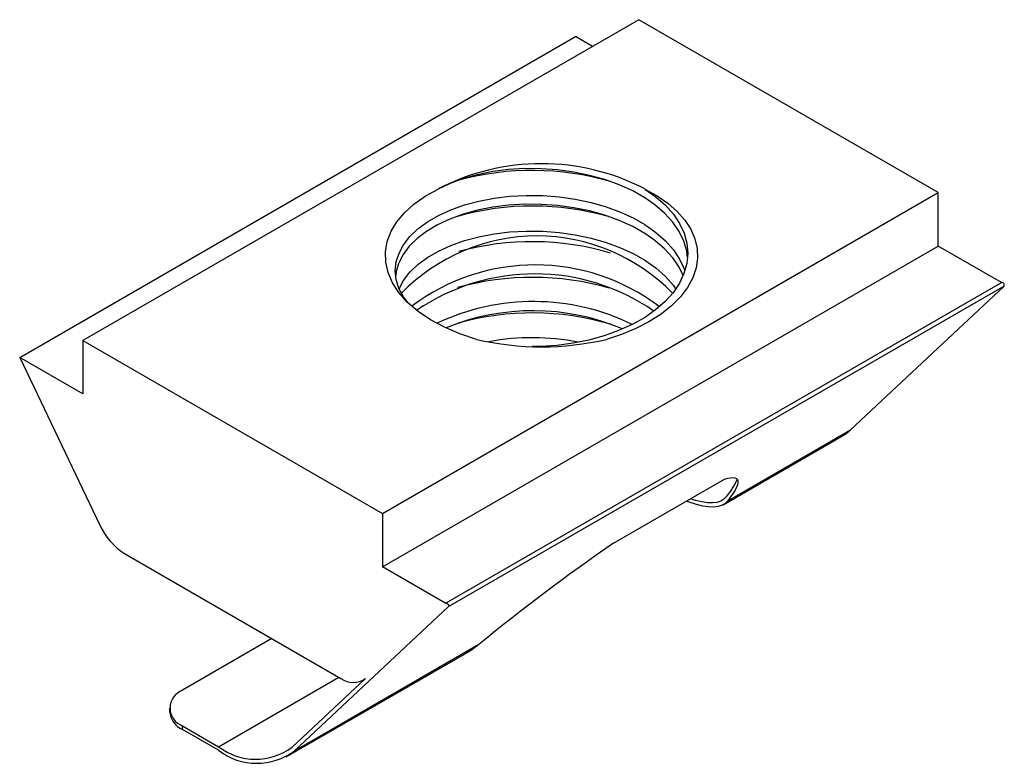
# Model space of a CAD drawing. Units: millimetres. Extents: x -12 to 10.6, y -7.5 to 9.6.
import ezdxf

# ---------------------------------------------------------------- set-up
doc = ezdxf.new("R2010")
doc.units = ezdxf.units.MM

msp = doc.modelspace()

# ---------------------------------------------------------------- linework, layer by layer
at = {"color": 7, "linetype": 'Continuous', "lineweight": 25}
for p, q in [((2.227, 9.573), (-10.501, 2.225)), ((9.086, 5.614), (2.227, 9.573)), ((-11.95, 1.837), (0.778, 9.185)), ((1.167, 8.961), (0.778, 9.185)), ((-3.642, -1.734), (9.086, 5.614)), ((9.086, 4.389), (9.086, 5.614)), ((-3.642, -2.959), (9.086, 4.389)), ((10.535, 3.552), (9.086, 4.389)), ((10.539, 3.554), (-2.189, -3.793)), ((10.592, 3.47), (-2.136, -3.878)), ((7.074, 0.177), (10.592, 3.47)), ((-10.501, 2.225), (-10.501, 1.001)), ((-10.501, 2.225), (-3.642, -1.734)), ((-11.95, 1.837), (-10.112, -2.006)), ((-10.501, 1.001), (-11.95, 1.837)), ((4.161, -1.536), (6.881, 0.034)), ((4.266, -1.444), (7.074, 0.177)), ((1.647, -2.418), (4.188, -0.951)), ((-3.642, -1.734), (-3.642, -2.959)), ((-9.55, -2.651), (-4.593, -5.513)), ((-2.192, -3.796), (-3.642, -2.959)), ((-5.654, -7.17), (-2.136, -3.878)), ((-6.173, -4.601), (-8.224, -5.785)), ((-5.654, -7.17), (-1.432, -4.733)), ((-5.847, -7.314), (-1.713, -4.927)), ((-4.03, -5.516), (-5.71, -7.089)), ((-4.093, -5.562), (-4.059, -5.543)), ((-8.517, -6.193), (-8.517, -6.274)), ((-8.224, -6.683), (-8.224, -6.601)), ((-8.224, -6.601), (-7.397, -7.079)), ((-7.397, -7.16), (-8.224, -6.683))]:
    msp.add_line(p, q, dxfattribs=at)
at = {"color": 8, "linetype": 'Continuous', "lineweight": 25}
msp.add_line((-7.397, -7.079), (-4.639, -5.486), dxfattribs=at)
at = {"color": 7, "linetype": 'Continuous', "lineweight": 25, "flags": 128}
for points in [[(3.341, 4.126), (3.325, 4.269), (3.259, 4.498), (3.152, 4.721), (3.004, 4.936), (2.818, 5.141), (2.598, 5.332), (2.369, 5.491), (2.088, 5.65), (1.78, 5.791), (1.45, 5.911), (1.102, 6.008), (0.739, 6.083), (0.368, 6.134), (-0.008, 6.16), (-0.385, 6.161), (-0.756, 6.139), (-1.118, 6.093), (-1.466, 6.023), (-1.795, 5.932), (-2.094, 5.823), (-2.369, 5.695)], [(-1.489, 2.252), (-1.867, 2.378), (-2.219, 2.527), (-2.539, 2.698), (-2.823, 2.889), (-3.068, 3.099), (-3.267, 3.323), (-3.412, 3.548), (-3.513, 3.781), (-3.567, 4.019), (-3.573, 4.257), (-3.533, 4.494), (-3.445, 4.726), (-3.314, 4.943), (-3.14, 5.151), (-2.927, 5.345), (-2.666, 5.53), (-2.369, 5.695)], [(2.369, 5.695), (2.619, 5.519), (2.838, 5.326), (3.02, 5.121), (3.163, 4.905), (3.267, 4.681), (3.33, 4.452), (3.35, 4.22), (3.327, 3.989), (3.263, 3.76), (3.158, 3.536), (3.012, 3.32), (2.829, 3.115), (2.609, 2.924), (2.356, 2.748), (2.074, 2.59), (1.765, 2.451), (1.434, 2.331), (1.085, 2.234), (0.722, 2.161), (0.35, 2.111), (-0.027, 2.087), (-0.214, 2.087)], [(2.369, 5.695), (2.648, 5.54), (2.897, 5.368), (3.11, 5.182), (3.285, 4.982), (3.421, 4.772), (3.515, 4.555), (3.566, 4.334), (3.575, 4.11), (3.543, 3.888), (3.466, 3.659), (3.347, 3.437), (3.187, 3.224), (2.981, 3.018), (2.737, 2.826), (2.459, 2.651), (2.16, 2.499), (1.835, 2.366), (1.489, 2.252)], [(-3.063, 3.094), (-3.163, 3.224), (-3.267, 3.419), (-3.33, 3.619), (-3.35, 3.822), (-3.327, 4.025), (-3.263, 4.225), (-3.158, 4.419), (-3.012, 4.605), (-2.829, 4.78), (-2.609, 4.942), (-2.356, 5.089), (-2.074, 5.219), (-1.765, 5.329), (-1.434, 5.419), (-1.085, 5.486), (-0.722, 5.529), (-0.35, 5.55), (0.027, 5.546), (0.402, 5.518), (0.774, 5.465), (1.135, 5.388), (1.481, 5.288), (1.81, 5.166), (2.115, 5.024), (2.369, 4.879), (2.619, 4.702), (2.838, 4.51), (3.02, 4.305), (3.163, 4.089), (3.267, 3.864), (3.28, 3.818)], [(3.243, 3.716), (3.152, 3.905), (3.004, 4.12), (2.818, 4.325), (2.598, 4.515), (2.369, 4.674), (2.088, 4.833), (1.78, 4.974), (1.45, 5.094), (1.102, 5.192), (0.739, 5.267), (0.368, 5.317), (-0.008, 5.343), (-0.385, 5.345), (-0.756, 5.322), (-1.118, 5.276), (-1.466, 5.207), (-1.795, 5.116), (-2.101, 5.004), (-2.381, 4.872), (-2.631, 4.723), (-2.847, 4.56), (-3.027, 4.383), (-3.169, 4.197), (-3.271, 4.002), (-3.331, 3.802), (-3.339, 3.716)], [(-3.262, 3.41), (-3.158, 3.602), (-3.012, 3.788), (-2.829, 3.963), (-2.609, 4.125), (-2.356, 4.273), (-2.074, 4.403), (-1.765, 4.513), (-1.434, 4.602), (-1.085, 4.669), (-0.722, 4.713), (-0.35, 4.733), (0.027, 4.73), (0.402, 4.701), (0.774, 4.648), (1.135, 4.571), (1.481, 4.471), (1.81, 4.349), (2.115, 4.207), (2.369, 4.062), (2.619, 3.886), (2.838, 3.693), (3.02, 3.488), (3.072, 3.409)], [(10.592, 3.47), (10.598, 3.481), (10.599, 3.496), (10.595, 3.514), (10.585, 3.531), (10.573, 3.545), (10.559, 3.554), (10.546, 3.556), (10.539, 3.554)], [(6.881, 0.034), (6.967, 0.089), (7.074, 0.177)], [(4.188, -0.951), (4.265, -0.93), (4.331, -0.919), (4.387, -0.916), (4.431, -0.921), (4.465, -0.936), (4.487, -0.959), (4.499, -0.99), (4.499, -1.031), (4.488, -1.079), (4.465, -1.136), (4.432, -1.201), (4.387, -1.274), (4.332, -1.355), (4.266, -1.444)], [(4.237, -1.346), (4.176, -1.407), (4.104, -1.452), (4.017, -1.482), (3.915, -1.494), (3.802, -1.491), (3.675, -1.472), (3.527, -1.437), (3.409, -1.4)], [(4.266, -1.444), (4.206, -1.505), (4.134, -1.55), (4.046, -1.579), (3.943, -1.591), (3.828, -1.587), (3.698, -1.567), (3.547, -1.529), (3.379, -1.476), (3.318, -1.453)], [(-2.192, -3.796), (-2.182, -3.791), (-2.169, -3.794), (-2.155, -3.803), (-2.142, -3.817), (-2.133, -3.834), (-2.129, -3.852), (-2.13, -3.867), (-2.136, -3.878)], [(-1.714, -4.925), (-1.604, -4.86), (-1.432, -4.733)]]:
    msp.add_lwpolyline(points, dxfattribs=at)
at = {"color": 7, "linetype": 'Continuous', "lineweight": 25}
for centre, radius, start, end in [((0, 1.142), 5.133, 62.5153, 117.4847), ((-0.216, -0.264), 6.385, 73.6767, 105.2152), ((-0.204, -1.061), 6.366, 74.1218, 105.684), ((-0.103, 0.288), 4.331, 44.2141, 135.7888), ((-0.215, -1.846), 6.335, 73.5165, 105.3679), ((-0.144, -0.748), 4.704, 52.8501, 126.9006), ((-0.155, -1.043), 4.794, 55.3182, 124.3025), ((-0.207, -2.693), 6.365, 73.9781, 105.6121), ((-0.185, -2.025), 5.142, 63.8929, 115.4053), ((-0.194, -2.342), 5.249, 67.0361, 112.3116), ((-0.211, -3.44), 6.297, 73.4538, 105.6938), ((-0.212, -3.023), 5.313, 78.5823, 100.7771), ((0, 8.612), 6.532, 256.8221, 283.1779), ((3.149, -0.385), 1.452, 318.5489, 336.9002), ((-8.749, -1.387), 1.497, 204.4232, 237.662), ((28.525, -41.364), 47.32, 124.6106, 129.2769), ((-4.309, -5.144), 0.465, 232.4477, 306.8724), ((-8.069, -6.193), 0.437, 110.7834, 249.2166), ((-8.014, -6.223), 0.505, 185.8452, 245.4749), ((-6.547, -5.973), 1.394, 232.4477, 306.8724), ((-6.519, -6.018), 1.441, 232.4477, 306.8724)]:
    msp.add_arc(centre, radius, start, end, dxfattribs=at)

doc.saveas('drawing.dxf')
